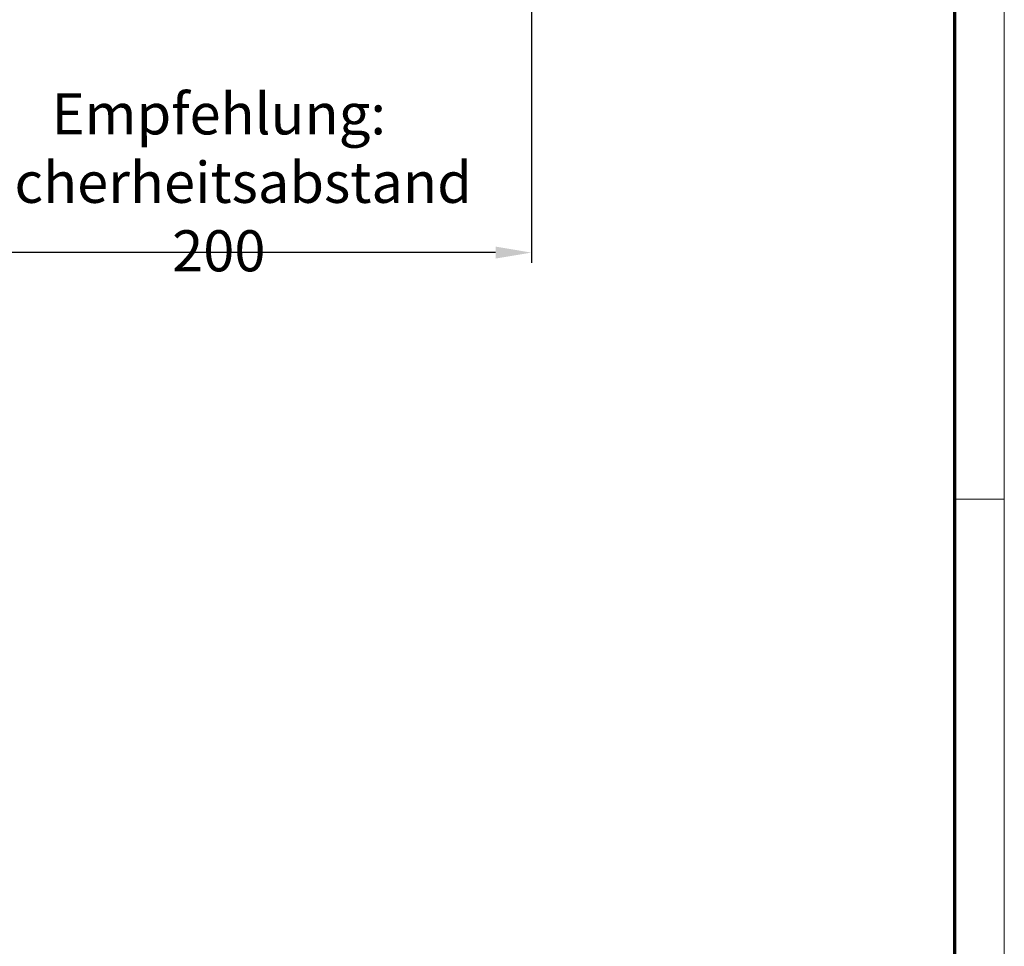
# Model space of a CAD drawing. Units: millimetres. Extents: x -1283 to -94, y 0 to 841.
# Drawn here: x -190 to -94, y 251 to 342 of the extents above; entities that cross this region are included whole.
import ezdxf

# ---------------------------------------------------------------- set-up
doc = ezdxf.new("R2010")
doc.units = ezdxf.units.MM
doc.header["$PDMODE"] = 35
doc.header["$PDSIZE"] = 2
doc.layers.add('01_ZRahmen', color=7, linetype='Continuous')
doc.layers.add('02_Bemassung', color=4, linetype='Continuous')
doc.styles.get("Standard").update_dxf_attribs({"font": 'ISOCP.SHX', "width": 0.8})
doc.dimstyles.new('Dorma', dxfattribs={"dimtxt": 4, "dimasz": 3.5, "dimexe": 1, "dimexo": 1, "dimgap": 1.5, "dimtad": 1, "dimdec": 1, "dimrnd": 0.5, "dimzin": 9, "dimtxsty": 'STANDARD', "dimcen": 0.1, "dimclrd": 256, "dimclre": 256, "dimclrt": 256, "dimadec": 1, "dimazin": 2, "dimtp": 0.1, "dimtm": 0.1, "dimtfac": 1, "dimtdec": 1, "dimtmove": 0, "dimatfit": 3, "dimfxl": 1, "dimtolj": 1, "dimtzin": 0, "dimlwe": -1, "dimarcsym": 0})

# ---------------------------------------------------------------- blocks, each defined once
blk = doc.blocks.new('DIN A0_ZRahmen')
at = {"layer": '01_ZRahmen', "color": 1, "lineweight": 20}
blk.add_line((1188.6, 294.8), (1183.8, 294.8), dxfattribs=at)
blk.add_lwpolyline([(1188.6, 0), (1188.6, 840.6), (0, 840.6), (0, 0)], close=True, dxfattribs=at)
at = {"layer": '01_ZRahmen', "lineweight": 70}
blk.add_lwpolyline([(1183.8, 4.8), (1183.8, 835.8), (19.8, 835.8), (19.8, 4.8)], close=True, dxfattribs=at)
blk = doc.blocks.new('*D68')
at = {"layer": '02_Bemassung', "transparency": 16777216}
for p, q in [((-140.437, 367.903), (-140.437, 318.042)), ((-203.229, 349.898), (-203.229, 318.042))]:
    blk.add_line(p, q, dxfattribs=at)
at = {"layer": '02_Bemassung', "lineweight": -2, "transparency": 16777216}
blk.add_line((-143.937, 319.042), (-199.729, 319.042), dxfattribs=at)
at = {"layer": '02_Bemassung', "transparency": 16777216}
for points in [[(-199.729, 319.626), (-199.729, 318.459), (-203.229, 319.042)], [(-143.937, 319.626), (-143.937, 318.459), (-140.437, 319.042)]]:
    blk.add_solid(points, dxfattribs=at)
at = {"layer": 'Defpoints', "color": 0, "transparency": 16777216}
for p in [(-140.437, 368.903), (-203.229, 350.898), (-203.229, 319.042)]:
    blk.add_point(p, dxfattribs=at)
at = {"layer": '02_Bemassung', "transparency": 16777216, "insert": (-170.871, 329.219), "char_height": 4, "attachment_point": 5}
blk.add_mtext('\\A1;\\C2;\\PEmpfehlung:\\PSicherheitsabstand 200', dxfattribs=at)

msp = doc.modelspace()

# ---------------------------------------------------------------- block references
at = {"layer": '01_ZRahmen'}
msp.add_blockref('DIN A0_ZRahmen', (-1283.012, 0.212), dxfattribs=at)

# ---------------------------------------------------------------- dimensions: what is measured, and where the dimension line sits
at = {"layer": '02_Bemassung'}
dim = msp.add_linear_dim(base=(-203.229, 319.042), p1=(-140.437, 368.903), p2=(-203.229, 350.898), text='\\C2;\\PEmpfehlung:\\PSicherheitsabstand 200', dimstyle='Dorma', dxfattribs=at)
dim.commit()
dim.dimension.update_dxf_attribs({"geometry": '*D68', "text_midpoint": (-170.871, 319.042), "dimtype": 160})

doc.saveas('drawing.dxf')
